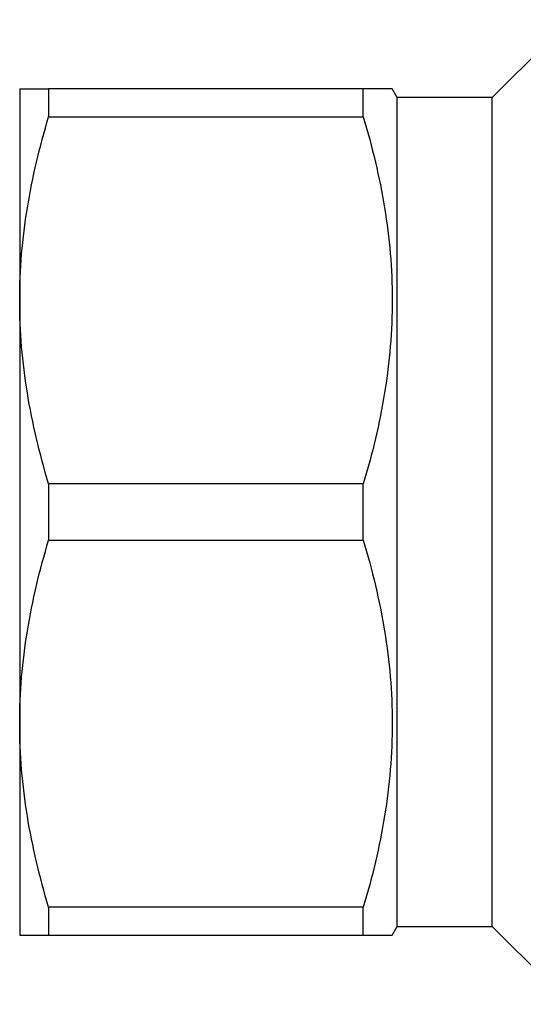
# Model space of a CAD drawing. Extents: x 145 to 262, y 52 to 278.
# Drawn here: x 145 to 174, y 52 to 109 of the extents above; entities that cross this region are included whole.
import ezdxf

# ---------------------------------------------------------------- set-up
doc = ezdxf.new("R2010")
doc.units = 0
doc.layers.get('0').update_dxf_attribs({"linetype": 'CONTINUOUS'})

msp = doc.modelspace()

# ---------------------------------------------------------------- linework, layer by layer
at = {"color": 7, "linetype": 'CONTINUOUS'}
for p, q in [((176.604, 108.801), (172.104, 104.301)), ((144.754, 104.801), (144.754, 92.551)), ((146.428, 104.801), (146.428, 103.176)), ((164.641, 104.801), (146.428, 104.801)), ((164.641, 103.176), (164.641, 104.801)), ((166.604, 104.301), (166.315, 104.801)), ((172.104, 104.301), (166.604, 104.301)), ((166.604, 56.301), (166.604, 104.301)), ((172.104, 56.301), (172.104, 104.301)), ((146.428, 103.176), (164.641, 103.176)), ((144.754, 92.551), (144.754, 68.051)), ((146.428, 81.926), (146.428, 78.676)), ((164.641, 81.926), (146.428, 81.926)), ((164.641, 78.676), (164.641, 81.926)), ((146.428, 78.676), (164.641, 78.676)), ((144.754, 68.051), (144.754, 55.801)), ((164.641, 57.426), (146.428, 57.426)), ((146.428, 57.426), (146.428, 55.801)), ((164.641, 55.801), (164.641, 57.426)), ((166.315, 55.801), (166.604, 56.301)), ((166.604, 56.301), (172.104, 56.301)), ((172.104, 56.301), (176.604, 51.801)), ((146.428, 55.801), (164.641, 55.801))]:
    msp.add_line(p, q, dxfattribs=at)
for points, knots in [([(144.754, 104.801), (144.754, 104.801), (144.792, 104.801), (144.942, 104.801), (145.054, 104.801), (145.491, 104.801), (145.913, 104.801), (146.428, 104.801)], [0, 0, 0, 0, 0.25, 0.25, 0.5, 0.5, 1, 1, 1, 1]), ([(166.304, 104.801), (166.307, 104.801), (166.358, 104.801), (166.15, 104.801), (165.634, 104.801), (164.973, 104.801), (164.641, 104.801)], [0, 0, 0, 0, 0.020513, 0.316168, 0.656886, 1, 1, 1, 1]), ([(144.754, 92.551), (144.754, 93.443), (144.792, 94.342), (144.942, 96.134), (145.054, 97.024), (145.488, 99.683), (145.909, 101.436), (146.428, 103.176)], [0, 0, 0, 0, 0.25, 0.25, 0.5, 0.5, 1, 1, 1, 1]), ([(164.641, 103.176), (165.161, 101.434), (165.581, 99.682), (166.158, 96.155), (166.313, 94.379), (166.316, 91.693), (166.279, 90.791), (166.13, 88.993), (166.019, 88.099), (165.585, 85.432), (165.162, 83.672), (164.641, 81.926)], [0, 0, 0, 0, 0.25, 0.25, 0.5, 0.5, 0.625, 0.625, 0.75, 0.75, 1, 1, 1, 1]), ([(146.428, 81.926), (145.906, 83.674), (145.485, 85.432), (144.908, 88.972), (144.754, 90.754), (144.754, 92.551)], [0, 0, 0, 0, 0.5, 0.5, 1, 1, 1, 1]), ([(144.754, 68.051), (144.754, 68.943), (144.792, 69.842), (144.942, 71.634), (145.054, 72.524), (145.488, 75.183), (145.909, 76.936), (146.428, 78.676)], [0, 0, 0, 0, 0.25, 0.25, 0.5, 0.5, 1, 1, 1, 1]), ([(164.641, 78.676), (165.161, 76.934), (165.581, 75.182), (166.158, 71.655), (166.313, 69.879), (166.316, 67.193), (166.279, 66.291), (166.13, 64.493), (166.019, 63.599), (165.585, 60.932), (165.162, 59.172), (164.641, 57.426)], [0, 0, 0, 0, 0.25, 0.25, 0.5, 0.5, 0.625, 0.625, 0.75, 0.75, 1, 1, 1, 1]), ([(146.428, 57.426), (145.906, 59.174), (145.485, 60.932), (144.908, 64.472), (144.754, 66.254), (144.754, 68.051)], [0, 0, 0, 0, 0.5, 0.5, 1, 1, 1, 1]), ([(144.754, 55.801), (144.754, 55.801), (144.792, 55.801), (144.942, 55.801), (145.054, 55.801), (145.491, 55.801), (145.913, 55.801), (146.428, 55.801)], [0, 0, 0, 0, 0.25, 0.25, 0.5, 0.5, 1, 1, 1, 1]), ([(164.641, 55.801), (164.971, 55.801), (165.632, 55.801), (166.147, 55.801), (166.353, 55.801), (166.305, 55.801), (166.301, 55.801)], [0, 0, 0, 0, 0.340859, 0.683825, 0.972052, 1, 1, 1, 1])]:
    msp.add_open_spline(points, degree=3, knots=knots, dxfattribs=at)

doc.saveas('drawing.dxf')
